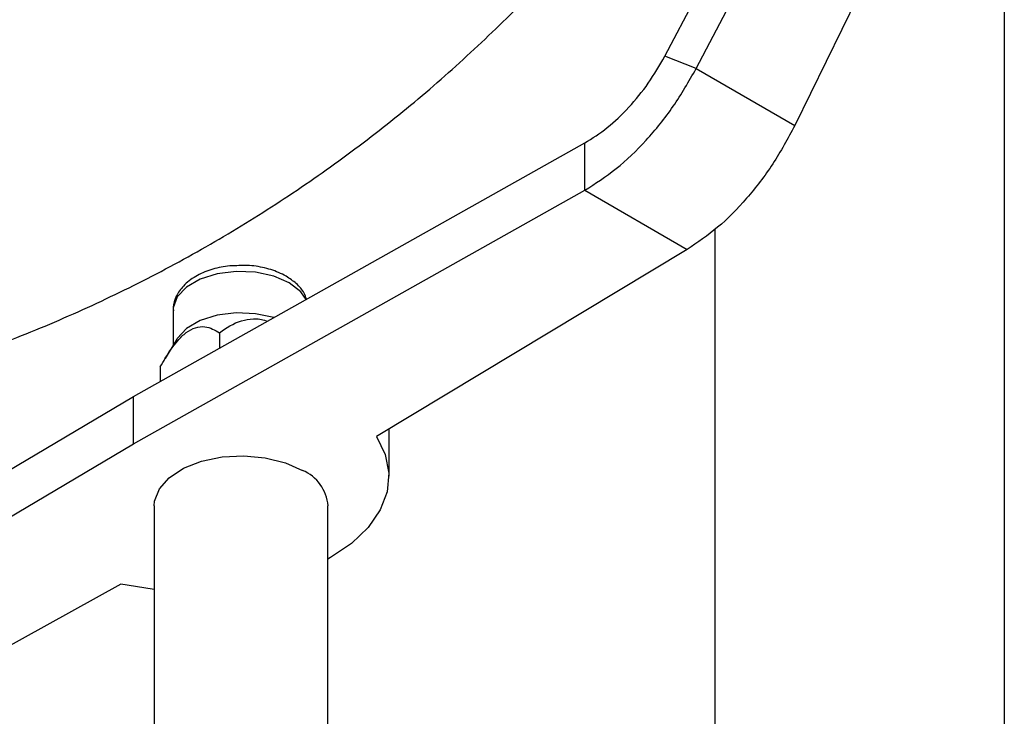
# Model space of a CAD drawing. Units: millimetres. Extents: x 5 to 995, y 5 to 995.
# Drawn here: x 793 to 806, y 153 to 163 of the extents above; entities that cross this region are included whole.
import ezdxf

# ---------------------------------------------------------------- set-up
doc = ezdxf.new("R2010")
doc.units = ezdxf.units.MM

msp = doc.modelspace()

# ---------------------------------------------------------------- linework, layer by layer
at = {"color": 7, "linetype": 'Continuous', "lineweight": 25}
for p, q in [((806.389, 149.759), (806.389, 165.976)), ((801.698, 162.576), (803.369, 165.748)), ((802.132, 162.406), (803.802, 165.578)), ((805.075, 164.844), (803.494, 161.62)), ((802.132, 162.406), (801.698, 162.576)), ((802.132, 162.406), (803.494, 161.62)), ((794.359, 157.881), (800.594, 161.379)), ((800.594, 160.726), (800.594, 161.379)), ((794.359, 157.227), (800.594, 160.726)), ((800.594, 160.726), (802.008, 159.91)), ((802.389, 160.186), (802.389, 149.759)), ((802.008, 159.91), (797.719, 157.327)), ((794.907, 159.063), (794.907, 158.584)), ((795.548, 158.76), (795.548, 158.548)), ((794.959, 158.671), (794.798, 158.405)), ((794.731, 158.288), (794.731, 158.089)), ((788.298, 154.281), (794.359, 157.881)), ((794.359, 157.227), (794.359, 157.881)), ((797.89, 156.777), (797.89, 157.43)), ((788.298, 153.628), (794.359, 157.227)), ((794.647, 156.369), (794.647, 152.979)), ((797.047, 152.603), (797.047, 156.369)), ((794.186, 155.288), (789.713, 152.812))]:
    msp.add_line(p, q, dxfattribs=at)
at = {"color": 8, "linetype": 'Continuous', "lineweight": 25, "flags": 128}
for points in [[(796.511, 159.447), (796.297, 159.54), (796.046, 159.594), (795.78, 159.605), (795.518, 159.572), (795.283, 159.498), (795.094, 159.389), (794.966, 159.253), (794.909, 159.102), (794.907, 159.063)], [(796.747, 159.22), (796.672, 159.323), (796.511, 159.447)]]:
    msp.add_lwpolyline(points, dxfattribs=at)
at = {"color": 7, "linetype": 'Continuous', "lineweight": 25, "flags": 128}
for points in [[(796.297, 158.968), (796.046, 159.022), (795.78, 159.033), (795.518, 159), (795.283, 158.926), (795.094, 158.817), (794.966, 158.681), (794.959, 158.671)], [(797.719, 157.327), (797.839, 157.079), (797.888, 156.822), (797.865, 156.564), (797.769, 156.312), (797.604, 156.072), (797.374, 155.851), (797.084, 155.654), (797.047, 155.633)], [(794.647, 156.369), (794.652, 156.434), (794.718, 156.603), (794.854, 156.758), (795.053, 156.888), (795.302, 156.986), (795.585, 157.045), (795.884, 157.061), (796.181, 157.034), (796.458, 156.965), (796.695, 156.859)], [(794.647, 155.215), (794.617, 155.218), (794.186, 155.288)]]:
    msp.add_lwpolyline(points, dxfattribs=at)
at = {"color": 7, "linetype": 'Continuous', "lineweight": 25}
msp.add_arc((796.471, 156.326), 0.578, 4.2066, 67.1136, dxfattribs=at)
for points, knots in [([(797.736, 168.193), (797.716, 168.188), (797.338, 168.096), (796.606, 167.858), (795.549, 167.474), (794.511, 167.022), (793.498, 166.512), (792.518, 165.947), (791.574, 165.329), (790.672, 164.665), (789.817, 163.958), (789.013, 163.213), (788.364, 162.552), (788.003, 162.129), (787.874, 161.977)], [0, 0, 0, 0, 0.005266, 0.100468, 0.195886, 0.29132, 0.386609, 0.481624, 0.576254, 0.670382, 0.763891, 0.856675, 0.948618, 1, 1, 1, 1]), ([(790.372, 157.937), (790.499, 157.967), (790.986, 158.082), (791.825, 158.348), (792.882, 158.734), (793.92, 159.187), (794.933, 159.696), (795.913, 160.262), (796.857, 160.879), (797.758, 161.543), (798.615, 162.25), (799.416, 162.996), (799.991, 163.574), (800.281, 163.912), (800.338, 163.979)], [0, 0, 0, 0, 0.033832, 0.129043, 0.22447, 0.319912, 0.415211, 0.510235, 0.604874, 0.699011, 0.792528, 0.885321, 0.977272, 1, 1, 1, 1]), ([(795.789, 159.684), (795.746, 159.684), (795.621, 159.681), (795.423, 159.633), (795.212, 159.543), (795.049, 159.418), (794.948, 159.269), (794.902, 159.146), (794.911, 159.077), (794.913, 159.061)], [0, 0, 0, 0, 0.09497, 0.27555, 0.459062, 0.64729, 0.805458, 0.955801, 1, 1, 1, 1]), ([(796.47, 159.539), (796.435, 159.557), (796.336, 159.609), (796.146, 159.665), (795.946, 159.695), (795.827, 159.687), (795.789, 159.684)], [0, 0, 0, 0, 0.181645, 0.5136465, 0.8445027, 1, 1, 1, 1]), ([(796.75, 159.222), (796.741, 159.251), (796.713, 159.333), (796.616, 159.441), (796.518, 159.507), (796.47, 159.539)], [0, 0, 0, 0, 0.2173, 0.618988, 1, 1, 1, 1]), ([(794.731, 158.288), (794.754, 158.328), (794.825, 158.455), (794.941, 158.626), (795.089, 158.77), (795.223, 158.841), (795.388, 158.851), (795.485, 158.796), (795.548, 158.76)], [0, 0, 0, 0, 0.100902, 0.320061, 0.448618, 0.57809, 0.726547, 1, 1, 1, 1]), ([(795.548, 158.76), (795.643, 158.825), (795.78, 158.92), (796.013, 158.957), (796.142, 158.948), (796.201, 158.919), (796.206, 158.917)], [0, 0, 0, 0, 0.52009, 0.748707, 0.979282, 1, 1, 1, 1])]:
    msp.add_open_spline(points, degree=3, knots=knots, dxfattribs=at)
for points in [[(800.594, 161.379), (800.699, 161.445), (800.908, 161.577), (801.206, 161.864), (801.48, 162.197), (801.626, 162.45), (801.698, 162.576)], [(800.594, 160.726), (800.74, 160.819), (801.031, 161.004), (801.447, 161.406), (801.828, 161.875), (802.03, 162.229), (802.132, 162.406)], [(803.494, 161.62), (803.397, 161.44), (803.203, 161.081), (802.835, 160.605), (802.433, 160.195), (802.15, 160.005), (802.008, 159.91)]]:
    msp.add_open_spline(points, degree=3, dxfattribs=at)

doc.saveas('drawing.dxf')
